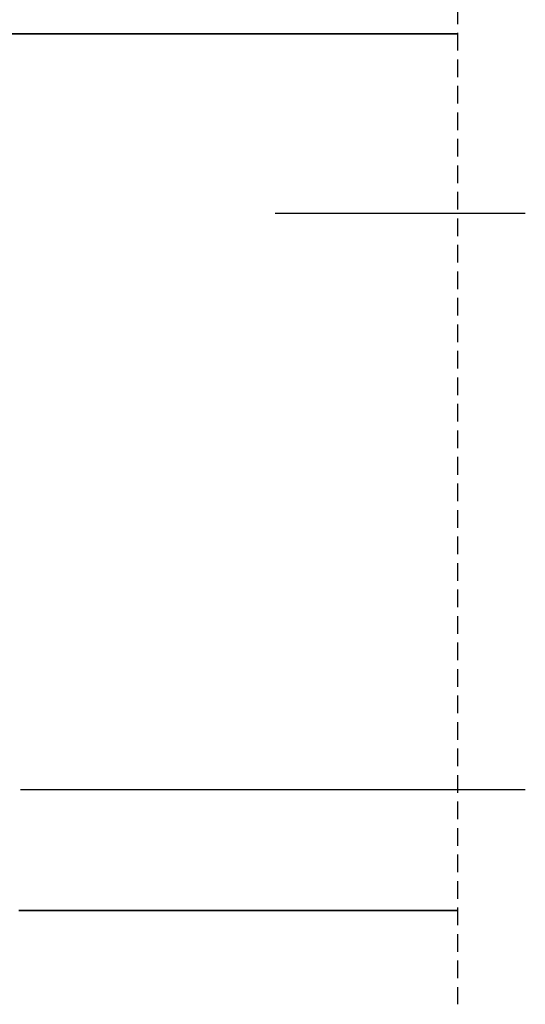
# Model space of a CAD drawing. Units: millimetres. Extents: x 46 to 533, y 16 to 556.
# Drawn here: x 286 to 367, y 235 to 392 of the extents above; entities that cross this region are included whole.
import ezdxf

# ---------------------------------------------------------------- set-up
doc = ezdxf.new("R2010")
doc.units = ezdxf.units.MM
doc.header["$MEASUREMENT"] = 0
doc.linetypes.add('AI-Linetype-1', pattern=[4.233336, 2.822224, -1.411112])
doc.layers.add('Layer 1', color=7, linetype='Continuous')

# ---------------------------------------------------------------- blocks, each defined once
blk = doc.blocks.new('block 31')
at = {"layer": 'Layer 1', "color": 22, "lineweight": 25, "true_color": 0xe63214}
blk.add_lwpolyline([(326.71, 360.95), (366.62, 360.95)], dxfattribs=at)
blk = doc.blocks.new('block 32')
at = {"layer": 'Layer 1', "color": 22, "lineweight": 25, "true_color": 0xe63214}
blk.add_lwpolyline([(286.05, 268.9), (366.62, 268.9)], dxfattribs=at)
blk = doc.blocks.new('block 50')
at = {"layer": 'Layer 1', "color": 7, "linetype": 'AI-Linetype-1', "lineweight": 25, "true_color": 0xffffff}
blk.add_lwpolyline([(355.8, 423.6), (355.8, 234.6)], dxfattribs=at)
blk = doc.blocks.new('block 58')
at = {"layer": 'Layer 1', "color": 7, "lineweight": 35, "true_color": 0xffffff}
blk.add_lwpolyline([(160.8, 389.6), (160.82, 408.6), (160.89, 408.6), (355.8, 408.6)], dxfattribs=at)
blk = doc.blocks.new('block 59')
at = {"layer": 'Layer 1', "color": 7, "lineweight": 35, "true_color": 0xffffff}
blk.add_lwpolyline([(160.8, 389.6), (355.8, 389.6)], dxfattribs=at)
blk = doc.blocks.new('block 60')
at = {"layer": 'Layer 1', "color": 7, "lineweight": 35, "true_color": 0xffffff}
blk.add_lwpolyline([(285.79, 249.6), (355.8, 249.6)], dxfattribs=at)

msp = doc.modelspace()

# ---------------------------------------------------------------- block references
at = {"layer": 'Layer 1'}
for name in ['block 50', 'block 58', 'block 59', 'block 31', 'block 32', 'block 60']:
    msp.add_blockref(name, (0, 0), dxfattribs=at)

doc.saveas('drawing.dxf')
